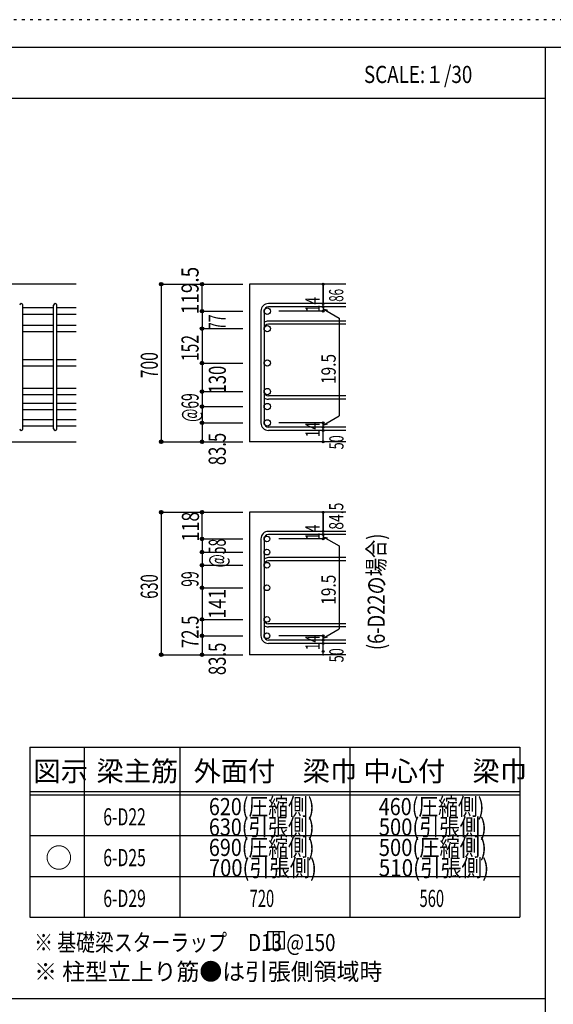
# Model space of a CAD drawing. Units: inches. Extents: x 141 to 12441, y 138 to 8778.
# Drawn here: x 7702 to 10058, y 4433 to 8778 of the extents above; entities that cross this region are included whole.
import ezdxf

# ---------------------------------------------------------------- set-up
doc = ezdxf.new("R2010")
doc.units = ezdxf.units.IN
doc.header["$LTSCALE"] = 30
doc.header["$MEASUREMENT"] = 0
for name, pattern in [('CENTER', [12, 5, -0.8, 0.4, -0.8, 5]), ('DIVIDE', [13.2, 5, -0.8, 0.4, -0.8, 0.4, -0.8, 5]), ('DOT', [1.6, 0.4, -0.8, 0.4]), ('HIDDEN', [8, 1, -2, 2, -2, 1])]:
    doc.linetypes.add(name, pattern=pattern)
for name, color, linetype in [('002', 7, 'Continuous'), ('006', 7, 'Continuous'), ('007', 7, 'Continuous'), ('008', 7, 'Continuous'), ('014', 7, 'Continuous'), ('104', 7, 'Continuous'), ('111', 7, 'Continuous'), ('241', 7, 'Continuous'), ('250', 7, 'Continuous')]:
    doc.layers.add(name, color=color, linetype=linetype)
doc.styles.add('DRACAD', font='txt', dxfattribs={"width": 0.85, "bigfont": 'extfont2'})

msp = doc.modelspace()

# ---------------------------------------------------------------- linework, layer by layer
at = {"layer": '002', "color": 2, "linetype": 'Continuous'}
for p, q in [((7952.4, 7611), (6152.4, 7611)), ((9142.4, 7611), (8717.4, 7611)), ((8717.4, 7611), (8717.4, 6915.5)), ((7552.4, 6915.5), (7952.4, 6915.5)), ((9142.4, 6915.5), (8717.4, 6915.5)), ((9142.4, 6604.4), (8717.4, 6604.4)), ((8717.4, 6604.4), (8717.4, 5975.9)), ((9142.4, 5975.9), (8717.4, 5975.9))]:
    msp.add_line(p, q, dxfattribs=at)
at = {"layer": '006', "color": 7, "linetype": 'Continuous'}
for p, q in [((7852.4, 7505.8), (7716.4, 7505.8)), ((7852.4, 7477.8), (7716.4, 7477.8)), ((7952.4, 7505.8), (7866.4, 7505.8)), ((7952.4, 7477.8), (7866.4, 7477.8)), ((7852.4, 7428.8), (7716.4, 7428.8)), ((7852.4, 7400.8), (7716.4, 7400.8)), ((7952.4, 7428.8), (7866.4, 7428.8)), ((7952.4, 7400.8), (7866.4, 7400.8)), ((7852.4, 7276.8), (7716.4, 7276.8)), ((7952.4, 7276.8), (7866.4, 7276.8)), ((7852.4, 7248.8), (7716.4, 7248.8)), ((7952.4, 7248.8), (7866.4, 7248.8)), ((7852.4, 7151), (7716.4, 7151)), ((7952.4, 7151), (7866.4, 7151)), ((7852.4, 7123), (7716.4, 7123)), ((7852.4, 7085), (7716.4, 7085)), ((7952.4, 7123), (7866.4, 7123)), ((7952.4, 7085), (7866.4, 7085)), ((7852.4, 7057), (7716.4, 7057)), ((7952.4, 7057), (7866.4, 7057)), ((7852.4, 7013), (7716.4, 7013)), ((7952.4, 7013), (7866.4, 7013)), ((7852.4, 6985), (7716.4, 6985)), ((7952.4, 6985), (7866.4, 6985))]:
    msp.add_line(p, q, dxfattribs=at)
at = {"layer": '006', "color": 3, "linetype": 'Continuous'}
for centre, radius in [((8795.4, 7491.8), 14), ((8795.4, 7414.8), 14), ((8795.4, 7262.8), 14), ((8795.4, 7137), 14), ((8795.4, 7071), 14), ((8795.4, 6999), 14), ((8793.9, 6486.7), 12.5), ((8793.9, 6428.7), 12.5), ((8793.9, 6370.7), 12.5), ((8793.9, 6271.4), 12.5), ((8793.9, 6131.9), 12.5), ((8793.9, 6131.9), 12.5), ((8793.9, 6131.9), 12.5), ((8793.9, 6059.4), 12.5), ((8793.9, 6059.4), 12.5), ((8793.9, 6059.4), 12.5)]:
    msp.add_circle(centre, radius, dxfattribs=at)
at = {"layer": '006', "color": 7, "linetype": 'Continuous'}
for p in [(8327.4, 7611), (8327.4, 6604.4), (8327.4, 5975.9)]:
    msp.add_point(p, dxfattribs=at)
at = {"layer": '007', "color": 7, "linetype": 'Continuous'}
for p, q in [((7716.4, 6972.5), (7716.4, 7518.3)), ((7852.4, 6972.5), (7852.4, 7518.3)), ((7866.4, 6972.5), (7866.4, 7518.3)), ((9142.4, 7525.3), (8800.9, 7525.3)), ((8767.4, 7491.8), (8767.4, 6999)), ((8781.4, 7491.8), (8781.4, 6999)), ((9142.4, 7511.3), (8800.9, 7511.3)), ((9142.4, 7448.3), (8800.9, 7448.3)), ((9142.4, 7434.3), (8800.9, 7434.3)), ((9142.4, 7117.5), (8800.9, 7117.5)), ((9142.4, 7103.5), (8800.9, 7103.5)), ((9142.4, 6979.5), (8800.9, 6979.5)), ((9142.4, 6965.5), (8800.9, 6965.5)), ((9142.4, 6520.2), (8800.9, 6520.2)), ((8767.4, 6486.7), (8767.4, 6059.4)), ((8781.4, 6486.7), (8781.4, 6059.4)), ((9142.4, 6506.2), (8800.9, 6506.2)), ((9142.4, 6404.2), (8800.9, 6404.2)), ((9142.4, 6390.2), (8800.9, 6390.2)), ((9142.4, 6112.4), (8800.9, 6112.4)), ((9142.4, 6098.4), (8800.9, 6098.4)), ((9142.4, 6039.9), (8800.9, 6039.9)), ((9142.4, 6025.9), (8800.9, 6025.9))]:
    msp.add_line(p, q, dxfattribs=at)
for centre, radius, start, end in [((7709.4, 7518.3), 7, 0, 180), ((7859.4, 7518.3), 7, 0, 180), ((8800.9, 7491.8), 33.5, 90, 180), ((8800.9, 7491.8), 19.5, 90, 180), ((8800.9, 7414.8), 33.5, 90, 125.5976), ((8800.9, 7414.8), 19.5, 90, 180), ((8800.9, 7137), 19.5, 180, 270), ((8800.9, 7137), 33.5, 234.4024, 270), ((8800.9, 6999), 33.5, 180, 270), ((8800.9, 6999), 19.5, 180, 270), ((7709.4, 6972.5), 7, 180, 0), ((7859.4, 6972.5), 7, 180, 0), ((8800.9, 6486.7), 33.5, 90, 180), ((8800.9, 6486.7), 19.5, 90, 180), ((8800.9, 6370.7), 33.5, 90, 125.5976), ((8800.9, 6370.7), 19.5, 90, 180), ((8800.9, 6131.9), 19.5, 180, 270), ((8800.9, 6131.9), 33.5, 234.4024, 270), ((8800.9, 6059.4), 33.5, 180, 270), ((8800.9, 6059.4), 19.5, 180, 270)]:
    msp.add_arc(centre, radius, start, end, dxfattribs=at)
at = {"layer": '014', "color": 4, "linetype": 'Continuous'}
for p, q in [((8327.4, 7611), (8507.4, 7611)), ((8327.4, 7611), (8507.4, 7611)), ((8327.4, 7611), (8327.4, 6915.5)), ((8507.4, 7611), (8687.4, 7611)), ((8507.4, 7611), (8687.4, 7611)), ((8507.4, 7491.8), (8507.4, 7611)), ((9042.4, 7611), (9042.4, 7525.3)), ((9042.4, 7525.3), (9042.4, 7611)), ((9042.4, 7511.3), (9042.4, 7525.3)), ((8507.4, 7491.8), (8687.4, 7491.8)), ((8507.4, 7491.8), (8507.4, 7410.1)), ((9042.4, 7491.8), (8846.3, 7491.8)), ((9042.4, 7511.3), (9042.4, 7491.8)), ((9042.4, 7501.6), (9061.8, 7496.4)), ((9042.4, 7501.6), (9112.5, 7461.1)), ((9112.5, 7461.1), (9112.5, 7029.7)), ((8507.4, 7414.8), (8687.4, 7414.8)), ((8507.4, 7414.8), (8687.4, 7414.8)), ((8507.4, 7410.1), (8507.4, 7276.5)), ((8507.4, 7389.5), (8507.4, 6999)), ((8507.4, 7262.8), (8687.4, 7262.8)), ((8507.4, 7262.8), (8687.4, 7262.8)), ((8507.4, 7137), (8687.4, 7137)), ((8507.4, 7071), (8687.4, 7071)), ((8507.4, 6999), (8687.4, 6999)), ((8507.4, 6999), (8507.4, 6915.5)), ((9042.4, 6999), (8846.3, 6999)), ((9042.4, 6989.3), (9112.5, 7029.7)), ((9042.4, 6979.5), (9042.4, 6999)), ((9042.4, 6989.3), (9061.8, 6994.5)), ((9042.4, 6965.5), (9042.4, 6979.5)), ((9042.4, 6915.5), (9042.4, 6965.5)), ((8327.4, 6915.5), (8507.4, 6915.5)), ((8507.4, 6915.5), (8687.4, 6915.5)), ((8327.4, 6604.4), (8507.4, 6604.4)), ((8327.4, 6604.4), (8507.4, 6604.4)), ((8327.4, 6604.4), (8327.4, 5975.9)), ((8507.4, 6604.4), (8687.4, 6604.4)), ((8507.4, 6604.4), (8687.4, 6604.4)), ((8507.4, 6486.7), (8507.4, 6604.4)), ((9042.4, 6604.4), (9042.4, 6520.2)), ((9042.4, 6520.2), (9042.4, 6604.4)), ((9042.4, 6506.2), (9042.4, 6520.2)), ((8507.4, 6486.7), (8687.4, 6486.7)), ((8507.4, 6486.7), (8507.4, 6403.4)), ((9042.4, 6486.7), (8846.3, 6486.7)), ((9042.4, 6506.2), (9042.4, 6486.7)), ((9042.4, 6496.5), (9061.8, 6491.3)), ((9042.4, 6496.5), (9112.5, 6456)), ((9112.5, 6456), (9112.5, 6090.1)), ((8507.4, 6428.7), (8687.4, 6428.7)), ((8507.4, 6403.4), (8507.4, 6271.4)), ((8507.4, 6370.7), (8687.4, 6370.7)), ((8507.4, 6271.4), (8687.4, 6271.4)), ((8507.4, 6271.4), (8687.4, 6271.4)), ((8507.4, 6271.4), (8687.4, 6271.4)), ((8507.4, 6271.4), (8507.4, 5975.9)), ((8507.4, 6131.9), (8687.4, 6131.9)), ((8507.4, 6131.9), (8687.4, 6131.9)), ((8507.4, 6131.9), (8687.4, 6131.9)), ((9042.4, 6049.6), (9112.5, 6090.1)), ((8507.4, 6059.4), (8687.4, 6059.4)), ((8507.4, 6059.4), (8687.4, 6059.4)), ((8507.4, 6059.4), (8687.4, 6059.4)), ((9042.4, 6059.4), (8846.3, 6059.4)), ((9042.4, 6039.9), (9042.4, 6059.4)), ((9042.4, 6049.6), (9061.8, 6054.8)), ((9042.4, 6025.9), (9042.4, 6039.9)), ((9042.4, 5975.9), (9042.4, 6025.9)), ((8327.4, 5975.9), (8507.4, 5975.9)), ((8507.4, 5975.9), (8687.4, 5975.9))]:
    msp.add_line(p, q, dxfattribs=at)
for centre, radius in [((8327.4, 7611), 8), ((8327.4, 7611), 7.2), ((8327.4, 7611), 6.4), ((8327.4, 7611), 5.6), ((8327.4, 7611), 4.8), ((8327.4, 7611), 4), ((8327.4, 7611), 3.2), ((8327.4, 7611), 2.4), ((8327.4, 7611), 1.6), ((8327.4, 7611), 0.8), ((8507.4, 7611), 8), ((8507.4, 7611), 7.2), ((8507.4, 7611), 6.4), ((8507.4, 7611), 5.6), ((8507.4, 7611), 4.8), ((8507.4, 7611), 4), ((8507.4, 7611), 3.2), ((8507.4, 7611), 2.4), ((8507.4, 7611), 1.6), ((8507.4, 7611), 0.8), ((9042.4, 7611), 4), ((9042.4, 7611), 3.6), ((9042.4, 7611), 3.2), ((9042.4, 7611), 2.8), ((9042.4, 7611), 2.4), ((9042.4, 7611), 2), ((9042.4, 7611), 1.6), ((9042.4, 7611), 1.2), ((9042.4, 7611), 0.8), ((9042.4, 7611), 0.4), ((9042.4, 7525.3), 4), ((9042.4, 7525.3), 3.6), ((9042.4, 7525.3), 3.2), ((9042.4, 7525.3), 2.8), ((9042.4, 7525.3), 2.4), ((9042.4, 7525.3), 2), ((9042.4, 7525.3), 1.6), ((9042.4, 7525.3), 1.2), ((9042.4, 7525.3), 0.8), ((9042.4, 7525.3), 0.4), ((8507.4, 7491.8), 8), ((8507.4, 7491.8), 7.2), ((8507.4, 7491.8), 6.4), ((8507.4, 7491.8), 5.6), ((8507.4, 7491.8), 4.8), ((8507.4, 7491.8), 4), ((8507.4, 7491.8), 3.2), ((8507.4, 7491.8), 2.4), ((8507.4, 7491.8), 1.6), ((8507.4, 7491.8), 0.8), ((9042.4, 7511.3), 4), ((9042.4, 7491.8), 4), ((9042.4, 7511.3), 3.6), ((9042.4, 7491.8), 3.6), ((9042.4, 7511.3), 3.2), ((9042.4, 7491.8), 3.2), ((9042.4, 7511.3), 2.8), ((9042.4, 7491.8), 2.8), ((9042.4, 7511.3), 2.4), ((9042.4, 7491.8), 2.4), ((9042.4, 7511.3), 2), ((9042.4, 7491.8), 2), ((9042.4, 7511.3), 1.6), ((9042.4, 7491.8), 1.6), ((9042.4, 7511.3), 1.2), ((9042.4, 7491.8), 1.2), ((9042.4, 7511.3), 0.8), ((9042.4, 7491.8), 0.8), ((9042.4, 7511.3), 0.4), ((9042.4, 7491.8), 0.4), ((8507.4, 7414.8), 8), ((8507.4, 7414.8), 7.2), ((8507.4, 7414.8), 6.4), ((8507.4, 7414.8), 5.6), ((8507.4, 7414.8), 4.8), ((8507.4, 7414.8), 4), ((8507.4, 7414.8), 3.2), ((8507.4, 7414.8), 2.4), ((8507.4, 7414.8), 1.6), ((8507.4, 7414.8), 0.8), ((8507.4, 7262.8), 8), ((8507.4, 7262.8), 7.2), ((8507.4, 7262.8), 6.4), ((8507.4, 7262.8), 5.6), ((8507.4, 7262.8), 4.8), ((8507.4, 7262.8), 4), ((8507.4, 7262.8), 3.2), ((8507.4, 7262.8), 2.4), ((8507.4, 7262.8), 1.6), ((8507.4, 7262.8), 0.8), ((8507.4, 7137), 8), ((8507.4, 7137), 7.2), ((8507.4, 7137), 6.4), ((8507.4, 7137), 5.6), ((8507.4, 7137), 4.8), ((8507.4, 7137), 4), ((8507.4, 7137), 3.2), ((8507.4, 7137), 2.4), ((8507.4, 7137), 1.6), ((8507.4, 7137), 0.8), ((8507.4, 7071), 8), ((8507.4, 7071), 7.2), ((8507.4, 7071), 6.4), ((8507.4, 7071), 5.6), ((8507.4, 7071), 4.8), ((8507.4, 7071), 4), ((8507.4, 7071), 3.2), ((8507.4, 7071), 2.4), ((8507.4, 7071), 1.6), ((8507.4, 7071), 0.8), ((8507.4, 6999), 8), ((8507.4, 6999), 7.2), ((8507.4, 6999), 6.4), ((8507.4, 6999), 5.6), ((8507.4, 6999), 4.8), ((8507.4, 6999), 4), ((8507.4, 6999), 3.2), ((8507.4, 6999), 2.4), ((8507.4, 6999), 1.6), ((8507.4, 6999), 0.8), ((9042.4, 6999), 4), ((9042.4, 6999), 3.6), ((9042.4, 6999), 3.2), ((9042.4, 6999), 2.8), ((9042.4, 6999), 2.4), ((9042.4, 6999), 2), ((9042.4, 6999), 1.6), ((9042.4, 6999), 1.2), ((9042.4, 6999), 0.8), ((9042.4, 6999), 0.4), ((9042.4, 6979.5), 4), ((9042.4, 6965.5), 4), ((9042.4, 6979.5), 3.6), ((9042.4, 6965.5), 3.6), ((9042.4, 6979.5), 3.2), ((9042.4, 6965.5), 3.2), ((9042.4, 6979.5), 2.8), ((9042.4, 6965.5), 2.8), ((9042.4, 6979.5), 2.4), ((9042.4, 6965.5), 2.4), ((9042.4, 6979.5), 2), ((9042.4, 6965.5), 2), ((9042.4, 6979.5), 1.6), ((9042.4, 6965.5), 1.6), ((9042.4, 6979.5), 1.2), ((9042.4, 6965.5), 1.2), ((9042.4, 6979.5), 0.8), ((9042.4, 6965.5), 0.8), ((9042.4, 6979.5), 0.4), ((9042.4, 6965.5), 0.4), ((8327.4, 6915.5), 8), ((8327.4, 6915.5), 7.2), ((8327.4, 6915.5), 6.4), ((8327.4, 6915.5), 5.6), ((8327.4, 6915.5), 4.8), ((8327.4, 6915.5), 4), ((8327.4, 6915.5), 3.2), ((8327.4, 6915.5), 2.4), ((8327.4, 6915.5), 1.6), ((8327.4, 6915.5), 0.8), ((8507.4, 6915.5), 8), ((8507.4, 6915.5), 7.2), ((8507.4, 6915.5), 6.4), ((8507.4, 6915.5), 5.6), ((8507.4, 6915.5), 4.8), ((8507.4, 6915.5), 4), ((8507.4, 6915.5), 3.2), ((8507.4, 6915.5), 2.4), ((8507.4, 6915.5), 1.6), ((8507.4, 6915.5), 0.8), ((9042.4, 6915.5), 4), ((9042.4, 6915.5), 3.6), ((9042.4, 6915.5), 3.2), ((9042.4, 6915.5), 2.8), ((9042.4, 6915.5), 2.4), ((9042.4, 6915.5), 2), ((9042.4, 6915.5), 1.6), ((9042.4, 6915.5), 1.2), ((9042.4, 6915.5), 0.8), ((9042.4, 6915.5), 0.4), ((8327.4, 6604.4), 8), ((8327.4, 6604.4), 7.2), ((8327.4, 6604.4), 6.4), ((8327.4, 6604.4), 5.6), ((8327.4, 6604.4), 4.8), ((8327.4, 6604.4), 4), ((8327.4, 6604.4), 3.2), ((8327.4, 6604.4), 2.4), ((8327.4, 6604.4), 1.6), ((8327.4, 6604.4), 0.8), ((8507.4, 6604.4), 8), ((8507.4, 6604.4), 7.2), ((8507.4, 6604.4), 6.4), ((8507.4, 6604.4), 5.6), ((8507.4, 6604.4), 4.8), ((8507.4, 6604.4), 4), ((8507.4, 6604.4), 3.2), ((8507.4, 6604.4), 2.4), ((8507.4, 6604.4), 1.6), ((8507.4, 6604.4), 0.8), ((9042.4, 6604.4), 4), ((9042.4, 6604.4), 3.6), ((9042.4, 6604.4), 3.2), ((9042.4, 6604.4), 2.8), ((9042.4, 6604.4), 2.4), ((9042.4, 6604.4), 2), ((9042.4, 6604.4), 1.6), ((9042.4, 6604.4), 1.2), ((9042.4, 6604.4), 0.8), ((9042.4, 6604.4), 0.4), ((9042.4, 6520.2), 4), ((9042.4, 6520.2), 3.6), ((9042.4, 6520.2), 3.2), ((9042.4, 6520.2), 2.8), ((9042.4, 6520.2), 2.4), ((9042.4, 6520.2), 2), ((9042.4, 6520.2), 1.6), ((9042.4, 6520.2), 1.2), ((9042.4, 6520.2), 0.8), ((9042.4, 6520.2), 0.4), ((8507.4, 6486.7), 8), ((8507.4, 6486.7), 7.2), ((8507.4, 6486.7), 6.4), ((8507.4, 6486.7), 5.6), ((8507.4, 6486.7), 4.8), ((8507.4, 6486.7), 4), ((8507.4, 6486.7), 3.2), ((8507.4, 6486.7), 2.4), ((8507.4, 6486.7), 1.6), ((8507.4, 6486.7), 0.8), ((9042.4, 6506.2), 4), ((9042.4, 6486.7), 4), ((9042.4, 6506.2), 3.6), ((9042.4, 6486.7), 3.6), ((9042.4, 6506.2), 3.2), ((9042.4, 6486.7), 3.2), ((9042.4, 6506.2), 2.8), ((9042.4, 6486.7), 2.8), ((9042.4, 6506.2), 2.4), ((9042.4, 6486.7), 2.4), ((9042.4, 6506.2), 2), ((9042.4, 6486.7), 2), ((9042.4, 6506.2), 1.6), ((9042.4, 6486.7), 1.6), ((9042.4, 6506.2), 1.2), ((9042.4, 6486.7), 1.2), ((9042.4, 6506.2), 0.8), ((9042.4, 6486.7), 0.8), ((9042.4, 6506.2), 0.4), ((9042.4, 6486.7), 0.4), ((8507.4, 6428.7), 8), ((8507.4, 6428.7), 7.2), ((8507.4, 6428.7), 6.4), ((8507.4, 6428.7), 5.6), ((8507.4, 6428.7), 4.8), ((8507.4, 6428.7), 4), ((8507.4, 6428.7), 3.2), ((8507.4, 6428.7), 2.4), ((8507.4, 6428.7), 1.6), ((8507.4, 6428.7), 0.8), ((8507.4, 6370.7), 8), ((8507.4, 6370.7), 7.2), ((8507.4, 6370.7), 6.4), ((8507.4, 6370.7), 5.6), ((8507.4, 6370.7), 4.8), ((8507.4, 6370.7), 4), ((8507.4, 6370.7), 3.2), ((8507.4, 6370.7), 2.4), ((8507.4, 6370.7), 1.6), ((8507.4, 6370.7), 0.8), ((8507.4, 6271.4), 8), ((8507.4, 6271.4), 8), ((8507.4, 6271.4), 7.2), ((8507.4, 6271.4), 7.2), ((8507.4, 6271.4), 6.4), ((8507.4, 6271.4), 6.4), ((8507.4, 6271.4), 5.6), ((8507.4, 6271.4), 5.6), ((8507.4, 6271.4), 4.8), ((8507.4, 6271.4), 4.8), ((8507.4, 6271.4), 4), ((8507.4, 6271.4), 4), ((8507.4, 6271.4), 3.2), ((8507.4, 6271.4), 3.2), ((8507.4, 6271.4), 2.4), ((8507.4, 6271.4), 2.4), ((8507.4, 6271.4), 1.6), ((8507.4, 6271.4), 1.6), ((8507.4, 6271.4), 0.8), ((8507.4, 6271.4), 0.8), ((8507.4, 6131.9), 8), ((8507.4, 6131.9), 8), ((8507.4, 6131.9), 7.2), ((8507.4, 6131.9), 7.2), ((8507.4, 6131.9), 6.4), ((8507.4, 6131.9), 6.4), ((8507.4, 6131.9), 5.6), ((8507.4, 6131.9), 5.6), ((8507.4, 6131.9), 4.8), ((8507.4, 6131.9), 4.8), ((8507.4, 6131.9), 4), ((8507.4, 6131.9), 4), ((8507.4, 6131.9), 3.2), ((8507.4, 6131.9), 3.2), ((8507.4, 6131.9), 2.4), ((8507.4, 6131.9), 2.4), ((8507.4, 6131.9), 1.6), ((8507.4, 6131.9), 1.6), ((8507.4, 6131.9), 0.8), ((8507.4, 6131.9), 0.8), ((8507.4, 6059.4), 8), ((8507.4, 6059.4), 8), ((8507.4, 6059.4), 7.2), ((8507.4, 6059.4), 7.2), ((8507.4, 6059.4), 6.4), ((8507.4, 6059.4), 6.4), ((8507.4, 6059.4), 5.6), ((8507.4, 6059.4), 5.6), ((8507.4, 6059.4), 4.8), ((8507.4, 6059.4), 4.8), ((8507.4, 6059.4), 4), ((8507.4, 6059.4), 4), ((8507.4, 6059.4), 3.2), ((8507.4, 6059.4), 3.2), ((8507.4, 6059.4), 2.4), ((8507.4, 6059.4), 2.4), ((8507.4, 6059.4), 1.6), ((8507.4, 6059.4), 1.6), ((8507.4, 6059.4), 0.8), ((8507.4, 6059.4), 0.8), ((9042.4, 6059.4), 4), ((9042.4, 6039.9), 4), ((9042.4, 6059.4), 3.6), ((9042.4, 6039.9), 3.6), ((9042.4, 6059.4), 3.2), ((9042.4, 6039.9), 3.2), ((9042.4, 6059.4), 2.8), ((9042.4, 6039.9), 2.8), ((9042.4, 6059.4), 2.4), ((9042.4, 6039.9), 2.4), ((9042.4, 6059.4), 2), ((9042.4, 6039.9), 2), ((9042.4, 6059.4), 1.6), ((9042.4, 6039.9), 1.6), ((9042.4, 6059.4), 1.2), ((9042.4, 6039.9), 1.2), ((9042.4, 6059.4), 0.8), ((9042.4, 6039.9), 0.8), ((9042.4, 6059.4), 0.4), ((9042.4, 6039.9), 0.4), ((9042.4, 6025.9), 4), ((9042.4, 6025.9), 3.6), ((9042.4, 6025.9), 3.2), ((9042.4, 6025.9), 2.8), ((9042.4, 6025.9), 2.4), ((9042.4, 6025.9), 2), ((9042.4, 6025.9), 1.6), ((9042.4, 6025.9), 1.2), ((9042.4, 6025.9), 0.8), ((9042.4, 6025.9), 0.4), ((8327.4, 5975.9), 8), ((8327.4, 5975.9), 8), ((8327.4, 5975.9), 7.2), ((8327.4, 5975.9), 7.2), ((8327.4, 5975.9), 6.4), ((8327.4, 5975.9), 6.4), ((8327.4, 5975.9), 5.6), ((8327.4, 5975.9), 5.6), ((8327.4, 5975.9), 4.8), ((8327.4, 5975.9), 4.8), ((8327.4, 5975.9), 4), ((8327.4, 5975.9), 4), ((8327.4, 5975.9), 3.2), ((8327.4, 5975.9), 3.2), ((8327.4, 5975.9), 2.4), ((8327.4, 5975.9), 2.4), ((8327.4, 5975.9), 1.6), ((8327.4, 5975.9), 1.6), ((8327.4, 5975.9), 1.6), ((8327.4, 5975.9), 0.8), ((8327.4, 5975.9), 0.8), ((8327.4, 5975.9), 0.8), ((8507.4, 5975.9), 8), ((8507.4, 5975.9), 8), ((8507.4, 5975.9), 7.2), ((8507.4, 5975.9), 7.2), ((8507.4, 5975.9), 6.4), ((8507.4, 5975.9), 6.4), ((8507.4, 5975.9), 5.6), ((8507.4, 5975.9), 5.6), ((8507.4, 5975.9), 4.8), ((8507.4, 5975.9), 4.8), ((8507.4, 5975.9), 4), ((8507.4, 5975.9), 4), ((8507.4, 5975.9), 3.2), ((8507.4, 5975.9), 3.2), ((8507.4, 5975.9), 2.4), ((8507.4, 5975.9), 2.4), ((8507.4, 5975.9), 1.6), ((8507.4, 5975.9), 1.6), ((8507.4, 5975.9), 1.6), ((8507.4, 5975.9), 0.8), ((8507.4, 5975.9), 0.8), ((8507.4, 5975.9), 0.8), ((9042.4, 5990.4), 4), ((9042.4, 5990.4), 3.6), ((9042.4, 5990.4), 3.2), ((9042.4, 5990.4), 2.8), ((9042.4, 5990.4), 2.4), ((9042.4, 5975.9), 2), ((9042.4, 5975.9), 1.6), ((9042.4, 5975.9), 1.2), ((9042.4, 5975.9), 0.8), ((9042.4, 5975.9), 0.4)]:
    msp.add_circle(centre, radius, dxfattribs=at)
at = {"layer": '014', "color": 7, "linetype": 'Continuous'}
for p in [(8327.4, 7611), (8327.4, 7611), (8327.4, 7611), (8327.4, 7611), (8327.4, 7611), (8327.4, 7611), (8327.4, 7611), (8327.4, 7611), (8327.4, 7611), (8327.4, 7611), (8327.4, 7611), (8327.4, 7611), (8327.4, 7611), (8327.4, 7611), (8327.4, 7611), (8327.4, 7611), (8327.4, 7611), (8327.4, 7611), (8327.4, 7611), (8327.4, 7611), (8327.4, 7611), (8327.4, 7611), (8327.4, 7611), (8327.4, 7611), (8327.4, 7611), (8327.4, 7611), (8327.4, 7611), (8327.4, 7611), (8327.4, 7611), (8327.4, 7611), (8327.4, 7611), (8327.4, 7611), (8327.4, 7611), (8327.4, 7611), (8327.4, 7611), (8507.4, 7611), (8507.4, 7611), (8507.4, 7611), (8507.4, 7611), (8507.4, 7611), (8507.4, 7611), (8507.4, 7611), (8507.4, 7611), (8507.4, 7611), (8507.4, 7611), (8507.4, 7611), (8507.4, 7611), (8507.4, 7611), (8507.4, 7611), (8507.4, 7611), (8507.4, 7611), (8507.4, 7611), (8507.4, 7611), (8507.4, 7611), (9042.4, 7611), (9042.4, 7611), (9042.4, 7611), (9042.4, 7525.3), (9042.4, 7525.3), (9042.4, 7525.3), (8507.4, 7491.8), (8507.4, 7491.8), (8507.4, 7491.8), (8507.4, 7491.8), (8507.4, 7491.8), (8507.4, 7491.8), (8507.4, 7491.8), (8507.4, 7491.8), (8507.4, 7491.8), (8507.4, 7491.8), (8507.4, 7491.8), (8507.4, 7491.8), (8507.4, 7491.8), (8507.4, 7491.8), (8507.4, 7491.8), (8507.4, 7491.8), (8507.4, 7491.8), (8507.4, 7491.8), (8507.4, 7491.8), (8507.4, 7491.8), (8507.4, 7491.8), (8507.4, 7491.8), (8507.4, 7491.8), (8507.4, 7491.8), (8507.4, 7491.8), (8507.4, 7491.8), (8507.4, 7491.8), (9042.4, 7511.3), (9042.4, 7511.3), (9042.4, 7491.8), (9042.4, 7491.8), (9042.4, 7491.8), (9042.4, 7491.8), (8507.4, 7414.8), (8507.4, 7414.8), (8507.4, 7414.8), (8507.4, 7414.8), (8507.4, 7414.8), (8507.4, 7414.8), (8507.4, 7414.8), (8507.4, 7414.8), (8507.4, 7414.8), (8507.4, 7414.8), (8507.4, 7414.8), (8507.4, 7414.8), (8507.4, 7414.8), (8507.4, 7414.8), (8507.4, 7414.8), (8507.4, 7414.8), (8507.4, 7414.8), (8507.4, 7414.8), (8507.4, 7414.8), (8507.4, 7414.8), (8507.4, 7414.8), (8507.4, 7414.8), (8507.4, 7414.8), (8507.4, 7414.8), (8507.4, 7414.8), (8507.4, 7414.8), (8507.4, 7414.8), (8507.4, 7262.8), (8507.4, 7262.8), (8507.4, 7262.8), (8507.4, 7262.8), (8507.4, 7262.8), (8507.4, 7262.8), (8507.4, 7262.8), (8507.4, 7262.8), (8507.4, 7262.8), (8507.4, 7262.8), (8507.4, 7262.8), (8507.4, 7262.8), (8507.4, 7262.8), (8507.4, 7262.8), (8507.4, 7262.8), (8507.4, 7262.8), (8507.4, 7262.8), (8507.4, 7262.8), (8507.4, 7262.8), (8507.4, 7262.8), (8507.4, 7262.8), (8507.4, 7262.8), (8507.4, 7262.8), (8507.4, 7262.8), (8507.4, 7262.8), (8507.4, 7262.8), (8507.4, 7262.8), (8507.4, 7137), (8507.4, 7137), (8507.4, 7137), (8507.4, 7137), (8507.4, 7137), (8507.4, 7137), (8507.4, 7137), (8507.4, 7137), (8507.4, 7137), (8507.4, 7137), (8507.4, 7137), (8507.4, 7137), (8507.4, 7137), (8507.4, 7137), (8507.4, 7137), (8507.4, 7137), (8507.4, 7137), (8507.4, 7137), (8507.4, 7137), (8507.4, 7137), (8507.4, 7137), (8507.4, 7071), (8507.4, 7071), (8507.4, 7071), (8507.4, 7071), (8507.4, 7071), (8507.4, 7071), (8507.4, 7071), (8507.4, 7071), (8507.4, 7071), (8507.4, 7071), (8507.4, 7071), (8507.4, 7071), (8507.4, 7071), (8507.4, 7071), (8507.4, 7071), (8507.4, 7071), (8507.4, 7071), (8507.4, 7071), (8507.4, 7071), (8507.4, 7071), (8507.4, 7071), (8507.4, 6999), (8507.4, 6999), (8507.4, 6999), (8507.4, 6999), (8507.4, 6999), (8507.4, 6999), (8507.4, 6999), (8507.4, 6999), (8507.4, 6999), (8507.4, 6999), (8507.4, 6999), (8507.4, 6999), (8507.4, 6999), (8507.4, 6999), (8507.4, 6999), (8507.4, 6999), (8507.4, 6999), (8507.4, 6999), (8507.4, 6999), (8507.4, 6999), (8507.4, 6999), (9042.4, 6999), (9042.4, 6999), (9042.4, 6999), (9042.4, 6999), (9042.4, 6999), (9042.4, 6999), (9042.4, 6999), (9042.4, 6979.5), (9042.4, 6979.5), (9042.4, 6965.5), (9042.4, 6965.5), (8327.4, 6915.5), (8327.4, 6915.5), (8327.4, 6915.5), (8327.4, 6915.5), (8327.4, 6915.5), (8327.4, 6915.5), (8327.4, 6915.5), (8327.4, 6915.5), (8327.4, 6915.5), (8327.4, 6915.5), (8327.4, 6915.5), (8327.4, 6915.5), (8327.4, 6915.5), (8327.4, 6915.5), (8327.4, 6915.5), (8327.4, 6915.5), (8327.4, 6915.5), (8327.4, 6915.5), (8327.4, 6915.5), (8327.4, 6915.5), (8327.4, 6915.5), (8327.4, 6915.5), (8507.4, 6915.5), (8507.4, 6915.5), (8507.4, 6915.5), (8507.4, 6915.5), (8507.4, 6915.5), (8507.4, 6915.5), (8507.4, 6915.5), (8507.4, 6915.5), (8507.4, 6915.5), (8507.4, 6915.5), (8507.4, 6915.5), (8507.4, 6915.5), (8507.4, 6915.5), (8507.4, 6915.5), (8507.4, 6915.5), (8507.4, 6915.5), (8507.4, 6915.5), (8507.4, 6915.5), (8507.4, 6915.5), (8507.4, 6915.5), (8507.4, 6915.5), (9042.4, 6915.5), (9042.4, 6915.5), (8327.4, 6604.4), (8327.4, 6604.4), (8327.4, 6604.4), (8327.4, 6604.4), (8327.4, 6604.4), (8327.4, 6604.4), (8327.4, 6604.4), (8327.4, 6604.4), (8327.4, 6604.4), (8327.4, 6604.4), (8327.4, 6604.4), (8327.4, 6604.4), (8327.4, 6604.4), (8327.4, 6604.4), (8327.4, 6604.4), (8327.4, 6604.4), (8327.4, 6604.4), (8327.4, 6604.4), (8327.4, 6604.4), (8327.4, 6604.4), (8327.4, 6604.4), (8327.4, 6604.4), (8327.4, 6604.4), (8327.4, 6604.4), (8327.4, 6604.4), (8327.4, 6604.4), (8327.4, 6604.4), (8327.4, 6604.4), (8327.4, 6604.4), (8327.4, 6604.4), (8327.4, 6604.4), (8327.4, 6604.4), (8327.4, 6604.4), (8327.4, 6604.4), (8327.4, 6604.4), (8327.4, 6604.4), (8507.4, 6604.4), (8507.4, 6604.4), (8507.4, 6604.4), (8507.4, 6604.4), (8507.4, 6604.4), (8507.4, 6604.4), (8507.4, 6604.4), (8507.4, 6604.4), (8507.4, 6604.4), (8507.4, 6604.4), (8507.4, 6604.4), (8507.4, 6604.4), (8507.4, 6604.4), (8507.4, 6604.4), (8507.4, 6604.4), (8507.4, 6604.4), (8507.4, 6604.4), (8507.4, 6604.4), (8507.4, 6604.4), (9042.4, 6604.4), (9042.4, 6604.4), (9042.4, 6604.4), (9042.4, 6520.2), (9042.4, 6520.2), (9042.4, 6520.2), (8507.4, 6486.7), (8507.4, 6486.7), (8507.4, 6486.7), (8507.4, 6486.7), (8507.4, 6486.7), (8507.4, 6486.7), (8507.4, 6486.7), (8507.4, 6486.7), (8507.4, 6486.7), (8507.4, 6486.7), (8507.4, 6486.7), (8507.4, 6486.7), (8507.4, 6486.7), (8507.4, 6486.7), (8507.4, 6486.7), (8507.4, 6486.7), (8507.4, 6486.7), (8507.4, 6486.7), (8507.4, 6486.7), (8507.4, 6486.7), (8507.4, 6486.7), (8507.4, 6486.7), (8507.4, 6486.7), (8507.4, 6486.7), (8507.4, 6486.7), (8507.4, 6486.7), (8507.4, 6486.7), (9042.4, 6506.2), (9042.4, 6506.2), (9042.4, 6486.7), (9042.4, 6486.7), (9042.4, 6486.7), (9042.4, 6486.7), (8507.4, 6428.7), (8507.4, 6428.7), (8507.4, 6428.7), (8507.4, 6428.7), (8507.4, 6428.7), (8507.4, 6428.7), (8507.4, 6428.7), (8507.4, 6428.7), (8507.4, 6428.7), (8507.4, 6428.7), (8507.4, 6428.7), (8507.4, 6428.7), (8507.4, 6428.7), (8507.4, 6428.7), (8507.4, 6428.7), (8507.4, 6428.7), (8507.4, 6428.7), (8507.4, 6428.7), (8507.4, 6428.7), (8507.4, 6428.7), (8507.4, 6428.7), (8507.4, 6428.7), (8507.4, 6428.7), (8507.4, 6428.7), (8507.4, 6428.7), (8507.4, 6428.7), (8507.4, 6428.7), (8507.4, 6370.7), (8507.4, 6370.7), (8507.4, 6370.7), (8507.4, 6370.7), (8507.4, 6370.7), (8507.4, 6370.7), (8507.4, 6370.7), (8507.4, 6370.7), (8507.4, 6370.7), (8507.4, 6370.7), (8507.4, 6370.7), (8507.4, 6370.7), (8507.4, 6370.7), (8507.4, 6370.7), (8507.4, 6370.7), (8507.4, 6370.7), (8507.4, 6370.7), (8507.4, 6370.7), (8507.4, 6370.7), (8507.4, 6370.7), (8507.4, 6370.7), (8507.4, 6370.7), (8507.4, 6370.7), (8507.4, 6370.7), (8507.4, 6370.7), (8507.4, 6370.7), (8507.4, 6370.7), (8507.4, 6271.4), (8507.4, 6271.4), (8507.4, 6271.4), (8507.4, 6271.4), (8507.4, 6271.4), (8507.4, 6271.4), (8507.4, 6271.4), (8507.4, 6271.4), (8507.4, 6271.4), (8507.4, 6271.4), (8507.4, 6271.4), (8507.4, 6271.4), (8507.4, 6271.4), (8507.4, 6271.4), (8507.4, 6271.4), (8507.4, 6271.4), (8507.4, 6271.4), (8507.4, 6271.4), (8507.4, 6271.4), (8507.4, 6271.4), (8507.4, 6271.4), (8507.4, 6271.4), (8507.4, 6271.4), (8507.4, 6271.4), (8507.4, 6271.4), (8507.4, 6271.4), (8507.4, 6271.4), (8507.4, 6271.4), (8507.4, 6271.4), (8507.4, 6271.4), (8507.4, 6271.4), (8507.4, 6271.4), (8507.4, 6271.4), (8507.4, 6271.4), (8507.4, 6271.4), (8507.4, 6271.4), (8507.4, 6271.4), (8507.4, 6271.4), (8507.4, 6271.4), (8507.4, 6271.4), (8507.4, 6271.4), (8507.4, 6271.4), (8507.4, 6271.4), (8507.4, 6271.4), (8507.4, 6271.4), (8507.4, 6271.4), (8507.4, 6271.4), (8507.4, 6271.4), (8507.4, 6131.9), (8507.4, 6131.9), (8507.4, 6131.9), (8507.4, 6131.9), (8507.4, 6131.9), (8507.4, 6131.9), (8507.4, 6131.9), (8507.4, 6131.9), (8507.4, 6131.9), (8507.4, 6131.9), (8507.4, 6131.9), (8507.4, 6131.9), (8507.4, 6131.9), (8507.4, 6131.9), (8507.4, 6131.9), (8507.4, 6131.9), (8507.4, 6131.9), (8507.4, 6131.9), (8507.4, 6131.9), (8507.4, 6131.9), (8507.4, 6131.9), (8507.4, 6131.9), (8507.4, 6131.9), (8507.4, 6131.9), (8507.4, 6131.9), (8507.4, 6131.9), (8507.4, 6131.9), (8507.4, 6131.9), (8507.4, 6131.9), (8507.4, 6131.9), (8507.4, 6131.9), (8507.4, 6131.9), (8507.4, 6131.9), (8507.4, 6131.9), (8507.4, 6131.9), (8507.4, 6131.9), (8507.4, 6131.9), (8507.4, 6131.9), (8507.4, 6131.9), (8507.4, 6131.9), (8507.4, 6131.9), (8507.4, 6131.9), (8507.4, 6131.9), (8507.4, 6131.9), (8507.4, 6131.9), (8507.4, 6131.9), (8507.4, 6131.9), (8507.4, 6131.9), (8507.4, 6059.4), (8507.4, 6059.4), (8507.4, 6059.4), (8507.4, 6059.4), (8507.4, 6059.4), (8507.4, 6059.4), (8507.4, 6059.4), (8507.4, 6059.4), (8507.4, 6059.4), (8507.4, 6059.4), (8507.4, 6059.4), (8507.4, 6059.4), (8507.4, 6059.4), (8507.4, 6059.4), (8507.4, 6059.4), (8507.4, 6059.4), (8507.4, 6059.4), (8507.4, 6059.4), (8507.4, 6059.4), (8507.4, 6059.4), (8507.4, 6059.4), (8507.4, 6059.4), (8507.4, 6059.4), (8507.4, 6059.4), (8507.4, 6059.4), (8507.4, 6059.4), (8507.4, 6059.4), (8507.4, 6059.4), (8507.4, 6059.4), (8507.4, 6059.4), (8507.4, 6059.4), (8507.4, 6059.4), (8507.4, 6059.4), (8507.4, 6059.4), (8507.4, 6059.4), (8507.4, 6059.4), (8507.4, 6059.4), (8507.4, 6059.4), (8507.4, 6059.4), (8507.4, 6059.4), (8507.4, 6059.4), (8507.4, 6059.4), (8507.4, 6059.4), (8507.4, 6059.4), (8507.4, 6059.4), (8507.4, 6059.4), (8507.4, 6059.4), (8507.4, 6059.4), (9042.4, 6059.4), (9042.4, 6059.4), (9042.4, 6059.4), (9042.4, 6059.4), (9042.4, 6059.4), (9042.4, 6059.4), (9042.4, 6059.4), (9042.4, 6039.9), (9042.4, 6039.9), (9042.4, 6025.9), (9042.4, 6025.9), (8327.4, 5975.9), (8327.4, 5975.9), (8327.4, 5975.9), (8327.4, 5975.9), (8327.4, 5975.9), (8327.4, 5975.9), (8327.4, 5975.9), (8327.4, 5975.9), (8327.4, 5975.9), (8327.4, 5975.9), (8327.4, 5975.9), (8327.4, 5975.9), (8327.4, 5975.9), (8327.4, 5975.9), (8327.4, 5975.9), (8327.4, 5975.9), (8327.4, 5975.9), (8327.4, 5975.9), (8327.4, 5975.9), (8327.4, 5975.9), (8327.4, 5975.9), (8327.4, 5975.9), (8327.4, 5975.9), (8327.4, 5975.9), (8327.4, 5975.9), (8327.4, 5975.9), (8327.4, 5975.9), (8327.4, 5975.9), (8327.4, 5975.9), (8327.4, 5975.9), (8327.4, 5975.9), (8327.4, 5975.9), (8327.4, 5975.9), (8327.4, 5975.9), (8327.4, 5975.9), (8327.4, 5975.9), (8327.4, 5975.9), (8327.4, 5975.9), (8327.4, 5975.9), (8327.4, 5975.9), (8327.4, 5975.9), (8327.4, 5975.9), (8327.4, 5975.9), (8327.4, 5975.9), (8327.4, 5975.9), (8327.4, 5975.9), (8327.4, 5975.9), (8327.4, 5975.9), (8327.4, 5975.9), (8327.4, 5975.9), (8327.4, 5975.9), (8327.4, 5975.9), (8327.4, 5975.9), (8327.4, 5975.9), (8327.4, 5975.9), (8327.4, 5975.9), (8327.4, 5975.9), (8327.4, 5975.9), (8327.4, 5975.9), (8327.4, 5975.9), (8327.4, 5975.9), (8327.4, 5975.9), (8327.4, 5975.9), (8327.4, 5975.9), (8327.4, 5975.9), (8327.4, 5975.9), (8327.4, 5975.9), (8327.4, 5975.9), (8327.4, 5975.9), (8327.4, 5975.9), (8327.4, 5975.9), (8327.4, 5975.9), (8327.4, 5975.9), (8327.4, 5975.9), (8327.4, 5975.9), (8327.4, 5975.9), (8327.4, 5975.9), (8327.4, 5975.9), (8327.4, 5975.9), (8327.4, 5975.9), (8327.4, 5975.9), (8327.4, 5975.9), (8507.4, 5975.9), (8507.4, 5975.9), (8507.4, 5975.9), (8507.4, 5975.9), (8507.4, 5975.9), (8507.4, 5975.9), (8507.4, 5975.9), (8507.4, 5975.9), (8507.4, 5975.9), (8507.4, 5975.9), (8507.4, 5975.9), (8507.4, 5975.9), (8507.4, 5975.9), (8507.4, 5975.9), (8507.4, 5975.9), (8507.4, 5975.9), (8507.4, 5975.9), (8507.4, 5975.9), (8507.4, 5975.9), (8507.4, 5975.9), (8507.4, 5975.9), (8507.4, 5975.9), (8507.4, 5975.9), (8507.4, 5975.9), (8507.4, 5975.9), (8507.4, 5975.9), (8507.4, 5975.9), (8507.4, 5975.9), (8507.4, 5975.9), (8507.4, 5975.9), (8507.4, 5975.9), (8507.4, 5975.9), (8507.4, 5975.9), (8507.4, 5975.9), (8507.4, 5975.9), (8507.4, 5975.9), (8507.4, 5975.9), (8507.4, 5975.9), (8507.4, 5975.9), (8507.4, 5975.9), (8507.4, 5975.9), (8507.4, 5975.9), (8507.4, 5975.9), (8507.4, 5975.9), (8507.4, 5975.9), (8507.4, 5975.9), (8507.4, 5975.9), (8507.4, 5975.9), (8507.4, 5975.9), (8507.4, 5975.9), (8507.4, 5975.9), (8507.4, 5975.9), (8507.4, 5975.9), (8507.4, 5975.9), (8507.4, 5975.9), (8507.4, 5975.9), (8507.4, 5975.9), (8507.4, 5975.9), (8507.4, 5975.9), (8507.4, 5975.9), (8507.4, 5975.9), (8507.4, 5975.9), (8507.4, 5975.9), (8507.4, 5975.9), (8507.4, 5975.9), (9042.4, 5975.9), (9042.4, 5975.9)]:
    msp.add_point(p, dxfattribs=at)
at = {"layer": '104', "color": 7, "linetype": 'Continuous'}
for p, q in [((8872.2, 4753.6), (8797.2, 4753.6)), ((8797.2, 4753.6), (8797.2, 4678.6)), ((8822.2, 4753.6), (8822.2, 4678.6)), ((8847.2, 4753.6), (8847.2, 4678.6)), ((8872.2, 4678.6), (8872.2, 4753.6)), ((8797.2, 4678.6), (8872.2, 4678.6))]:
    msp.add_line(p, q, dxfattribs=at)
at = {"layer": '111', "color": 3, "linetype": 'Continuous'}
for p, q in [((7747.7, 5567.8), (7747.7, 4817.8)), ((7747.7, 5567.8), (9910.2, 5567.8)), ((9910.2, 5567.8), (9910.2, 4817.8)), ((7747.7, 4817.8), (9910.2, 4817.8))]:
    msp.add_line(p, q, dxfattribs=at)
at = {"layer": '111', "color": 7, "linetype": 'Continuous'}
for p, q in [((7987.7, 5567.8), (7987.7, 4817.8)), ((8410.2, 5567.8), (8410.2, 4817.8)), ((9160.2, 5567.8), (9160.2, 4817.8)), ((7747.7, 5372.8), (9910.2, 5372.8)), ((7747.7, 5357.8), (9910.2, 5357.8)), ((7747.7, 5177.8), (9910.2, 5177.8)), ((7747.7, 4997.8), (9910.2, 4997.8))]:
    msp.add_line(p, q, dxfattribs=at)
at = {"layer": '241', "color": 6, "linetype": 'Continuous'}
for p, q in [((327.1, 8656.1), (12254.1, 8656.1)), ((10023.6, 259.8), (10023.6, 8656.1))]:
    msp.add_line(p, q, dxfattribs=at)
at = {"layer": '241', "color": 2, "linetype": 'Continuous'}
for p, q in [((327.1, 8431.1), (10023.6, 8431.1)), ((10023.6, 4458), (327.1, 4458))]:
    msp.add_line(p, q, dxfattribs=at)
at = {"layer": '250', "color": 172, "linetype": 'DOT'}
msp.add_line((12440.6, 8778), (140.6, 8778), dxfattribs=at)

# ---------------------------------------------------------------- texts
at = {"layer": '008', "color": 7, "linetype": 'DIVIDE', "style": 'DRACAD', "width": 0.780998}
msp.add_text('(6-D22の場合)', height=75.63, rotation=90, dxfattribs=at).set_placement((9314.3, 5996.4))
at = {"layer": '014', "color": 4, "linetype": 'Continuous', "style": 'DRACAD'}
for s, height, width, p in [('119.5', 75.63, 0.81129, (8492.4, 7478.4)), ('86', 63.03, 0.595, (9131.3, 7533.2))]:
    msp.add_text(s, height=height, rotation=90, dxfattribs=dict(at, width=width)).set_placement(p)
at = {"layer": '014', "color": 4, "linetype": 'DOT', "style": 'DRACAD'}
for s, height, width, p in [('14', 63.03, 0.713857, (9027.2, 7486.7)), ('152', 75.63, 0.669291, (8492.4, 7271.6)), ('700', 75.63, 0.671053, (8312.4, 7195.8)), ('19.5', 63.03, 0.793333, (9097.5, 7170.4)), ('130', 75.63, 0.714858, (8612.8, 7128.3)), ('@69', 75.63, 0.595, (8492.4, 7003.5)), ('14', 63.03, 0.713857, (9027.2, 6934.9)), ('84.5', 63.03, 0.714071, (9131.4, 6527.6)), ('118', 75.63, 0.764781, (8494.1, 6475.6)), ('14', 63.03, 0.713857, (9027.2, 6481.5)), ('99', 75.63, 0.595, (8492.2, 6275.8)), ('19.5', 63.03, 0.793333, (9097.5, 6196.4)), ('72.5', 75.63, 0.714071, (8492.6, 6005.1)), ('14', 63.03, 0.713857, (9027.2, 5995.2)), ('83.5', 75.63, 0.714071, (8612.4, 5885.9))]:
    msp.add_text(s, height=height, rotation=90, dxfattribs=dict(at, width=width)).set_placement(p)
at = {"layer": '014', "color": 4, "linetype": 'DIVIDE', "style": 'DRACAD'}
for s, height, width, p in [('77', 75.63, 0.595, (8612.3, 7409.1)), ('50', 63.03, 0.650273, (9132.4, 6882)), ('@58', 75.63, 0.595, (8612.4, 6361.2)), ('630', 75.63, 0.630742, (8312.4, 6222.6)), ('141', 75.63, 0.764781, (8612, 6134.7)), ('50', 63.03, 0.650273, (9132.4, 5942.4))]:
    msp.add_text(s, height=height, rotation=90, dxfattribs=dict(at, width=width)).set_placement(p)
at = {"layer": '014', "color": 4, "linetype": 'HIDDEN', "style": 'DRACAD', "width": 0.714071}
msp.add_text('83.5', height=75.63, rotation=90, dxfattribs=at).set_placement((8612.4, 6812))
at = {"layer": '104', "color": 2, "linetype": 'CENTER', "style": 'DRACAD', "width": 0.805802}
msp.add_text('SCALE:１/30', height=75.63, dxfattribs=at).set_placement((9222.3, 8498.6))
at = {"layer": '104', "color": 2, "linetype": 'CENTER', "style": 'DRACAD'}
for s, height, p in [('梁主筋', 88.24, (8041.5, 5417.8)), ('外面付\u3000梁巾', 88.24, (8470.2, 5417.8)), ('中心付\u3000梁巾', 88.24, (9220.2, 5417.8)), ('図示', 88.24, (7762.7, 5417.8)), ('○', 88.2, (7815.2, 5035.3))]:
    msp.add_text(s, height=height, dxfattribs=at).set_placement(p)
at = {"layer": '104', "color": 7, "linetype": 'DOT', "style": 'DRACAD'}
for s, width, p in [('620(圧縮側)', 0.846263, (8537.7, 5267.8)), ('460(圧縮側)', 0.846263, (9287.7, 5267.8)), ('690(圧縮側)', 0.846263, (8537.7, 5087.8)), ('500(圧縮側)', 0.865283, (9287.7, 5087.8)), ('720', 0.630742, (8717.7, 4862.8)), ('560', 0.630742, (9467.7, 4862.8))]:
    msp.add_text(s, height=75.63, dxfattribs=dict(at, width=width)).set_placement(p)
at = {"layer": '104', "color": 7, "linetype": 'CENTER', "style": 'DRACAD', "width": 0.674333}
for s, p in [('6-D22', (8071.5, 5222.8)), ('6-D25', (8071.5, 5042.8)), ('6-D29', (8071.5, 4862.8))]:
    msp.add_text(s, height=75.63, dxfattribs=at).set_placement(p)
at = {"layer": '104', "color": 7, "linetype": 'DIVIDE', "style": 'DRACAD'}
for s, width, p in [('630(引張側)', 0.846263, (8537.7, 5177.8)), ('500(引張側)', 0.865283, (9287.7, 5177.8)), ('700(引張側)', 0.865283, (8537.7, 4997.8)), ('510(引張側)', 0.88434, (9287.7, 4997.8))]:
    msp.add_text(s, height=75.63, dxfattribs=dict(at, width=width)).set_placement(p)
at = {"layer": '104', "color": 7, "linetype": 'Continuous', "style": 'DRACAD', "width": 0.807134}
msp.add_text('※ 基礎梁スターラップ     D13 @150', height=75.63, dxfattribs=at).set_placement((7766.3, 4668.2))
at = {"layer": '104', "color": 7, "linetype": 'HIDDEN', "style": 'DRACAD', "width": 0.978515}
msp.add_text('※ 柱型立上り筋●は引張側領域時', height=75.63, dxfattribs=at).set_placement((7766.3, 4539.7))

doc.saveas('drawing.dxf')
